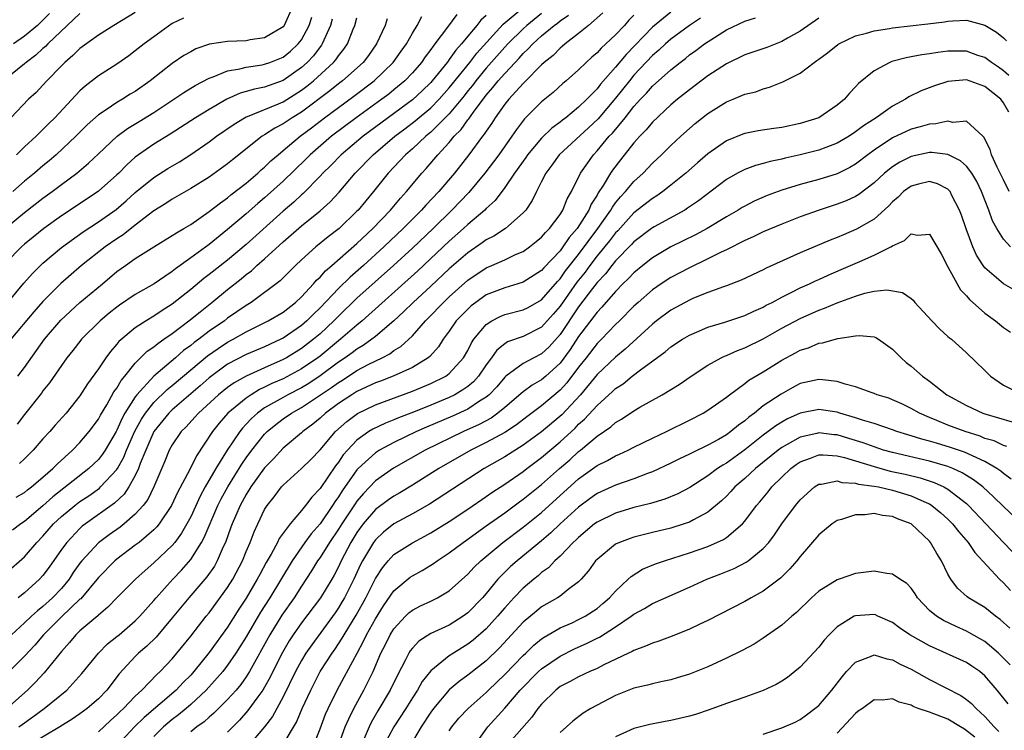
# Model space of a CAD drawing. Units: inches. Extents: x 2640000 to 2643000, y 1503000 to 1506000.
# Drawn here: x 2640464 to 2640571, y 1505465 to 1505542 of the extents above; entities that cross this region are included whole.
import ezdxf

# ---------------------------------------------------------------- set-up
doc = ezdxf.new("R2010")
doc.units = ezdxf.units.IN
doc.header["$MEASUREMENT"] = 0
doc.layers.add('LD26401503_2ft', color=254, linetype='Continuous')

msp = doc.modelspace()

# ---------------------------------------------------------------- linework, layer by layer
at = {"layer": 'LD26401503_2ft'}
for points, elevation in [([(2640535, 1505542.44), (2640533, 1505540.81), (2640530.14, 1505537.86), (2640529, 1505536.48), (2640527.37, 1505534.64), (2640527, 1505534.15), (2640525.89, 1505533), (2640525, 1505532.14), (2640523.63, 1505531), (2640523.27, 1505530.74), (2640523, 1505530.51), (2640522.12, 1505529.88), (2640521, 1505528.8), (2640519.48, 1505527), (2640519.29, 1505526.71), (2640518.05, 1505525), (2640517, 1505523.46), (2640515.96, 1505522.04), (2640515, 1505521.16), (2640514.84, 1505521), (2640513, 1505519.43), (2640512.54, 1505519), (2640511, 1505517.63), (2640507.58, 1505514.42), (2640501.56, 1505509), (2640501, 1505508.54), (2640499.23, 1505507), (2640499, 1505506.83), (2640497, 1505505.19), (2640496.75, 1505505), (2640495, 1505503.8), (2640493, 1505502.73), (2640491.8, 1505502.2), (2640491, 1505501.8), (2640490.45, 1505501.55), (2640489.53, 1505501), (2640489, 1505500.64), (2640487.03, 1505499), (2640486.08, 1505497.92), (2640485.34, 1505497), (2640483.63, 1505494.37), (2640482.9, 1505492.9), (2640481.58, 1505490.42), (2640480.93, 1505489), (2640479.59, 1505487), (2640479.33, 1505486.67), (2640479, 1505486.35), (2640477.4, 1505485), (2640477, 1505484.68), (2640475, 1505483.19), (2640474.78, 1505483), (2640473, 1505481.21), (2640471.1, 1505478.9), (2640471, 1505478.83), (2640469, 1505476.94), (2640467.06, 1505475), (2640466.13, 1505473.87), (2640465, 1505472.67), (2640463.16, 1505470.84)], 9292), ([(2640477, 1505542.39), (2640474.66, 1505541), (2640473, 1505539.95), (2640471, 1505538.51), (2640470.25, 1505537.75), (2640469.36, 1505537), (2640469, 1505536.64), (2640467.43, 1505535), (2640467, 1505534.53), (2640466.25, 1505533.75), (2640465.45, 1505533), (2640463.53, 1505531)], 9322), ([(2640494.01, 1505543), (2640493.13, 1505541), (2640493, 1505540.84), (2640491, 1505539.65), (2640489.43, 1505539.43), (2640489, 1505539.35), (2640487, 1505539.26), (2640485.04, 1505538.96), (2640483.55, 1505538.45), (2640483, 1505538.16), (2640482.26, 1505537.74), (2640481, 1505536.89), (2640478.6, 1505535), (2640477, 1505533.86), (2640476.46, 1505533.54), (2640475.61, 1505533), (2640475, 1505532.65), (2640473.86, 1505531.86), (2640473, 1505531.3), (2640471.78, 1505530.22), (2640470.55, 1505529), (2640468.42, 1505527), (2640467.66, 1505526.34), (2640467, 1505525.79), (2640466.08, 1505525), (2640465, 1505524.12), (2640463.73, 1505523)], 9318), ([(2640464.1, 1505489.9), (2640465, 1505490.42), (2640465.32, 1505490.68), (2640465.75, 1505491), (2640467, 1505492.06), (2640468.07, 1505493), (2640468.52, 1505493.48), (2640470.19, 1505495), (2640471, 1505495.82), (2640472, 1505497), (2640473, 1505498.35), (2640473.22, 1505498.78), (2640473.9, 1505499.9), (2640474.69, 1505501.31), (2640475, 1505501.72), (2640475.46, 1505502.54), (2640475.87, 1505503), (2640477, 1505504.41), (2640478.3, 1505505.7), (2640479, 1505506.17), (2640479.44, 1505506.56), (2640480.09, 1505507), (2640481, 1505507.64), (2640482.8, 1505509), (2640484.01, 1505509.99), (2640485.29, 1505511), (2640487, 1505512.39), (2640488.46, 1505513.54), (2640489, 1505514.01), (2640489.57, 1505514.43), (2640490.16, 1505515), (2640491, 1505515.73), (2640493, 1505517.55), (2640495, 1505519.29), (2640497, 1505520.91), (2640498.11, 1505521.89), (2640499.06, 1505522.94), (2640500.82, 1505525), (2640502.75, 1505527), (2640505.1, 1505529), (2640506.19, 1505529.81), (2640507.32, 1505530.68), (2640509, 1505532.09), (2640509.89, 1505533), (2640511, 1505534.24), (2640513.22, 1505537), (2640513.99, 1505538.01), (2640516.85, 1505541.15), (2640519, 1505542.95)], 9302), ([(2640471, 1505542.28), (2640467.52, 1505539), (2640467.27, 1505538.73), (2640467, 1505538.51), (2640466.23, 1505537.77), (2640465.17, 1505537), (2640465, 1505536.84), (2640462.71, 1505535)], 9324), ([(2640462.92, 1505519), (2640465, 1505520.74), (2640467, 1505522.29), (2640467.99, 1505523), (2640469, 1505523.77), (2640470.65, 1505525), (2640471.93, 1505526.07), (2640473, 1505527.11), (2640475.03, 1505529), (2640476.17, 1505529.83), (2640477.42, 1505530.58), (2640479, 1505531.58), (2640482.25, 1505533.75), (2640483.49, 1505534.51), (2640485, 1505535.3), (2640485.44, 1505535.44), (2640487, 1505536.1), (2640488.31, 1505536.31), (2640489, 1505536.49), (2640490.73, 1505536.73), (2640491, 1505536.79), (2640491.58, 1505537), (2640493, 1505537.58), (2640493.79, 1505538.21), (2640494.64, 1505539), (2640495, 1505539.46), (2640495.83, 1505541), (2640496.1, 1505541.89)], 9316), ([(2640463, 1505481.71), (2640465, 1505483.44), (2640466.33, 1505485), (2640467, 1505485.68), (2640468.14, 1505487), (2640469, 1505487.8), (2640470.44, 1505489), (2640471, 1505489.43), (2640471.95, 1505490.05), (2640473.11, 1505490.89), (2640473.22, 1505491), (2640475, 1505492.89), (2640475.07, 1505493), (2640475.77, 1505494.23), (2640476.06, 1505495), (2640476.96, 1505497.04), (2640477.66, 1505498.34), (2640478.09, 1505499), (2640479, 1505500.15), (2640480.45, 1505501.55), (2640481, 1505501.99), (2640483, 1505503.7), (2640484.8, 1505505.2), (2640485.98, 1505506.02), (2640487, 1505506.69), (2640487.59, 1505507), (2640489, 1505507.82), (2640491.4, 1505509), (2640493, 1505509.95), (2640494.34, 1505511), (2640495, 1505511.6), (2640496.29, 1505513), (2640496.61, 1505513.39), (2640497, 1505513.74), (2640497.59, 1505514.41), (2640498.28, 1505515), (2640501, 1505517.37), (2640502.73, 1505519), (2640504.64, 1505521), (2640505.71, 1505522.29), (2640506.37, 1505523), (2640508.03, 1505525), (2640508.5, 1505525.5), (2640509.77, 1505527), (2640511, 1505528.33), (2640511.54, 1505529), (2640512.27, 1505529.73), (2640513, 1505530.76), (2640513.11, 1505530.89), (2640513.62, 1505531.62), (2640515, 1505533.45), (2640515.73, 1505534.27), (2640516.29, 1505535), (2640517, 1505535.8), (2640518.12, 1505537), (2640518.56, 1505537.44), (2640519, 1505537.96), (2640519.55, 1505538.45), (2640520.04, 1505539), (2640521, 1505539.86), (2640522.36, 1505541), (2640522.73, 1505541.26), (2640523, 1505541.5), (2640523.9, 1505542.1)], 9298), ([(2640498.32, 1505541.68), (2640498.13, 1505541), (2640497.41, 1505539.41), (2640497.25, 1505539), (2640497.15, 1505538.85), (2640497, 1505538.68), (2640496.28, 1505537.72), (2640495.61, 1505537), (2640495, 1505536.44), (2640493, 1505535.04), (2640491.49, 1505534.51), (2640491, 1505534.32), (2640489.89, 1505534.11), (2640489, 1505533.83), (2640488.34, 1505533.66), (2640486.9, 1505533), (2640485, 1505531.9), (2640483.53, 1505531), (2640480.77, 1505529.23), (2640479, 1505528.13), (2640477.36, 1505527), (2640477, 1505526.72), (2640476.09, 1505525.91), (2640475.21, 1505525), (2640475, 1505524.81), (2640473, 1505523.04), (2640471.79, 1505522.21), (2640469, 1505520.37), (2640467.09, 1505519), (2640465.93, 1505518.07), (2640465, 1505517.3), (2640464.66, 1505517), (2640463, 1505515.32)], 9314), ([(2640538.2, 1505541.8), (2640537, 1505541), (2640535, 1505539.51), (2640534.4, 1505539), (2640533.69, 1505538.31), (2640533, 1505537.73), (2640531, 1505535.6), (2640530.5, 1505535), (2640529, 1505533.11), (2640527.11, 1505530.89), (2640526.08, 1505529.92), (2640522.9, 1505527), (2640522.12, 1505525.88), (2640521.45, 1505525), (2640521, 1505524.08), (2640520.45, 1505523), (2640519.98, 1505522.02), (2640519.27, 1505521), (2640519, 1505520.7), (2640517.07, 1505519), (2640515.81, 1505518.19), (2640515, 1505517.79), (2640514.55, 1505517.45), (2640513, 1505516.38), (2640511, 1505514.62), (2640509, 1505512.75), (2640507.08, 1505511), (2640506.04, 1505509.96), (2640504.99, 1505509.01), (2640503, 1505507.31), (2640502.62, 1505507), (2640501.68, 1505506.32), (2640501, 1505505.94), (2640500.47, 1505505.53), (2640499.73, 1505505), (2640499, 1505504.51), (2640497, 1505503.04), (2640495.78, 1505502.22), (2640495, 1505501.75), (2640493.52, 1505501), (2640493, 1505500.71), (2640491, 1505499.56), (2640490.22, 1505499), (2640489.58, 1505498.42), (2640489, 1505497.79), (2640488.61, 1505497.39), (2640488.3, 1505497), (2640486.94, 1505495), (2640485.73, 1505493), (2640484.57, 1505491), (2640484.01, 1505489.99), (2640483, 1505487.78), (2640482.59, 1505487), (2640482.01, 1505485.99), (2640481.27, 1505485), (2640481, 1505484.67), (2640479, 1505482.77), (2640478.05, 1505481.95), (2640477.01, 1505481), (2640475, 1505479.01), (2640474.02, 1505477.98), (2640473, 1505477.13), (2640472.94, 1505477.06), (2640471, 1505475.4), (2640470.57, 1505475), (2640469.86, 1505474.14), (2640469, 1505473.18), (2640467.14, 1505470.86), (2640466.17, 1505469.83), (2640465.33, 1505469), (2640463.1, 1505467)], 9290), ([(2640463.2, 1505511), (2640464.92, 1505513.08), (2640465.86, 1505514.14), (2640466.74, 1505515), (2640467, 1505515.24), (2640469, 1505516.96), (2640471.35, 1505518.65), (2640473, 1505519.72), (2640474.92, 1505521.08), (2640476, 1505522), (2640477, 1505522.89), (2640479, 1505524.52), (2640480.51, 1505525.49), (2640481.77, 1505526.23), (2640483, 1505527.02), (2640485, 1505528.4), (2640485.8, 1505529), (2640487.69, 1505530.31), (2640488.81, 1505531), (2640489, 1505531.1), (2640489.15, 1505531.15), (2640492.51, 1505532.51), (2640493, 1505532.72), (2640495, 1505533.98), (2640495.58, 1505534.42), (2640496.29, 1505535), (2640498.47, 1505537), (2640498.72, 1505537.28), (2640499, 1505537.72), (2640499.58, 1505538.42), (2640499.97, 1505539), (2640500.59, 1505540.59), (2640500.77, 1505541), (2640501, 1505541.83)], 9312), ([(2640504.29, 1505541.71), (2640504.04, 1505541), (2640503.13, 1505539), (2640502.24, 1505537.76), (2640501.66, 1505537), (2640499.45, 1505535), (2640499, 1505534.66), (2640498.08, 1505533.92), (2640495, 1505531.62), (2640493.99, 1505531), (2640493, 1505530.33), (2640492.11, 1505529.89), (2640491, 1505529.16), (2640490.73, 1505529), (2640487.54, 1505526.46), (2640487, 1505526.01), (2640485, 1505524.58), (2640483, 1505523.33), (2640481, 1505522.18), (2640480.3, 1505521.7), (2640479, 1505520.9), (2640477, 1505519.38), (2640475.67, 1505518.33), (2640475, 1505517.9), (2640473.72, 1505517), (2640471.19, 1505515), (2640468.94, 1505513.06), (2640467, 1505511.09), (2640466.01, 1505509.99), (2640463.52, 1505507)], 9310), ([(2640531, 1505542.13), (2640530.44, 1505541.56), (2640529.96, 1505541), (2640529, 1505539.97), (2640527.95, 1505539), (2640527.45, 1505538.55), (2640527, 1505538.04), (2640526.43, 1505537.57), (2640525.81, 1505537), (2640525, 1505536.2), (2640523.66, 1505535), (2640523.3, 1505534.7), (2640522.26, 1505533.74), (2640521, 1505532.72), (2640519.13, 1505530.87), (2640518.27, 1505529.74), (2640517.79, 1505529), (2640516.36, 1505527), (2640515.78, 1505526.22), (2640514.84, 1505525), (2640513.11, 1505522.89), (2640511.28, 1505521), (2640509.24, 1505519), (2640507, 1505516.87), (2640504.97, 1505515), (2640501, 1505511.44), (2640499, 1505509.52), (2640498.5, 1505509), (2640497, 1505507.61), (2640496.3, 1505507), (2640495, 1505506), (2640493.37, 1505505), (2640493, 1505504.8), (2640491, 1505503.92), (2640489, 1505503.01), (2640487.71, 1505502.29), (2640487, 1505501.79), (2640486, 1505501), (2640483.83, 1505499), (2640483.45, 1505498.55), (2640482.49, 1505497.51), (2640481.96, 1505497), (2640481, 1505495.58), (2640480.68, 1505495), (2640480.2, 1505493.8), (2640479.01, 1505491), (2640478.35, 1505489.65), (2640477.85, 1505489), (2640477, 1505488.05), (2640475.79, 1505487), (2640475.35, 1505486.65), (2640474.17, 1505485.83), (2640473, 1505484.94), (2640471.2, 1505483), (2640471, 1505482.75), (2640470.28, 1505481.72), (2640469.82, 1505481), (2640469, 1505480.01), (2640468.05, 1505479), (2640467, 1505478.06), (2640466.4, 1505477.6), (2640465.74, 1505477), (2640465, 1505476.27), (2640463.61, 1505475)], 9294), ([(2640521, 1505542.29), (2640519.39, 1505541), (2640519, 1505540.64), (2640517.34, 1505539), (2640517, 1505538.64), (2640515, 1505536.36), (2640513.86, 1505535), (2640513.5, 1505534.5), (2640513, 1505533.9), (2640512.61, 1505533.39), (2640511, 1505531.44), (2640509, 1505529.45), (2640508.45, 1505529), (2640507, 1505527.64), (2640506.26, 1505527), (2640505.66, 1505526.34), (2640504.39, 1505525), (2640502.78, 1505523), (2640501.12, 1505521), (2640501, 1505520.87), (2640499.07, 1505519), (2640497.9, 1505518.1), (2640496.56, 1505517), (2640495, 1505515.6), (2640494.35, 1505515), (2640492.67, 1505513.33), (2640489.54, 1505511), (2640489, 1505510.67), (2640487, 1505509.28), (2640486.65, 1505509), (2640485, 1505507.87), (2640483.87, 1505507), (2640483.36, 1505506.64), (2640483, 1505506.33), (2640482.22, 1505505.78), (2640481.35, 1505505), (2640479, 1505503), (2640477.18, 1505501), (2640477, 1505500.77), (2640475.88, 1505499), (2640475.56, 1505498.44), (2640475, 1505497.14), (2640474.92, 1505497), (2640473.74, 1505495), (2640473.45, 1505494.55), (2640473, 1505493.99), (2640471.97, 1505493), (2640468.07, 1505489.93), (2640467, 1505488.96), (2640465, 1505487.26), (2640464.6, 1505487), (2640463.69, 1505486.31)], 9300), ([(2640467.72, 1505542.28), (2640467, 1505541.56), (2640466.39, 1505541), (2640465, 1505539.83), (2640463.82, 1505539)], 9326), ([(2640482.2, 1505541.8), (2640481, 1505541.2), (2640479, 1505539.78), (2640477.95, 1505539), (2640477, 1505538.24), (2640476.29, 1505537.71), (2640475, 1505536.81), (2640473, 1505535.55), (2640471.56, 1505534.44), (2640471, 1505533.91), (2640468.28, 1505531), (2640467.63, 1505530.37), (2640467, 1505529.73), (2640466.62, 1505529.38), (2640466.25, 1505529), (2640465, 1505527.85), (2640464.12, 1505527)], 9320), ([(2640511.82, 1505542.18), (2640510.82, 1505540.82), (2640509.45, 1505539), (2640509.25, 1505538.75), (2640509, 1505538.38), (2640508.4, 1505537.6), (2640508, 1505537), (2640507, 1505535.86), (2640506.18, 1505535), (2640505, 1505534.02), (2640504.44, 1505533.56), (2640503.7, 1505533), (2640500.92, 1505531), (2640498.25, 1505529), (2640495.93, 1505527), (2640495.47, 1505526.53), (2640493, 1505524.13), (2640491, 1505522.33), (2640490.28, 1505521.72), (2640489, 1505520.58), (2640487, 1505518.88), (2640485, 1505517.26), (2640483, 1505515.81), (2640481.35, 1505514.64), (2640481, 1505514.34), (2640480.18, 1505513.82), (2640479.03, 1505513), (2640477, 1505511.86), (2640475.3, 1505510.7), (2640475, 1505510.48), (2640474.18, 1505509.82), (2640473.19, 1505509), (2640471.17, 1505507), (2640471.09, 1505506.91), (2640470.22, 1505505.78), (2640469.6, 1505505), (2640469, 1505504.17), (2640467.72, 1505502.28), (2640467, 1505501.4), (2640466.84, 1505501.16), (2640465, 1505498.86), (2640464.19, 1505497.81)], 9306), ([(2640464.29, 1505503), (2640465, 1505503.95), (2640467.18, 1505507), (2640468.92, 1505509.08), (2640471, 1505511), (2640473.45, 1505513), (2640475, 1505514.33), (2640475.94, 1505515), (2640477, 1505515.74), (2640479, 1505517.02), (2640481, 1505518.24), (2640481.45, 1505518.55), (2640482.25, 1505519), (2640483, 1505519.45), (2640485, 1505520.84), (2640486.21, 1505521.79), (2640487, 1505522.34), (2640487.36, 1505522.64), (2640489, 1505523.93), (2640490.26, 1505525), (2640490.64, 1505525.36), (2640491, 1505525.65), (2640491.68, 1505526.32), (2640492.46, 1505527), (2640493, 1505527.44), (2640494.84, 1505529), (2640496.08, 1505529.92), (2640497.48, 1505531), (2640500.67, 1505533.33), (2640502.87, 1505535), (2640504.93, 1505537), (2640505.78, 1505538.22), (2640506.35, 1505539), (2640507, 1505540.15), (2640507.53, 1505541), (2640508.04, 1505541.96)], 9308), ([(2640527.63, 1505542.37), (2640526.08, 1505541), (2640525, 1505540.12), (2640523.54, 1505539), (2640523.26, 1505538.74), (2640523, 1505538.54), (2640522.25, 1505537.75), (2640521.29, 1505537), (2640521, 1505536.73), (2640519.14, 1505534.86), (2640519, 1505534.73), (2640517.43, 1505533), (2640517, 1505532.46), (2640515.97, 1505531), (2640515.6, 1505530.4), (2640515, 1505529.55), (2640514.79, 1505529.21), (2640514.61, 1505529), (2640513.13, 1505527), (2640511.56, 1505525), (2640509.85, 1505523), (2640508.46, 1505521.54), (2640508, 1505521), (2640506.02, 1505519), (2640503.92, 1505517), (2640501.71, 1505515), (2640500.26, 1505513.74), (2640499, 1505512.52), (2640497, 1505510.41), (2640496.28, 1505509.72), (2640495.56, 1505509), (2640495, 1505508.51), (2640493, 1505507.13), (2640492.74, 1505507), (2640491, 1505506.2), (2640489, 1505505.34), (2640487, 1505504.29), (2640485, 1505502.84), (2640484.03, 1505501.97), (2640481, 1505499.35), (2640480.64, 1505499), (2640478.99, 1505497.01), (2640478.13, 1505495), (2640477.54, 1505493.54), (2640477.36, 1505493), (2640477, 1505492.25), (2640476.29, 1505491), (2640475.78, 1505490.22), (2640474.74, 1505489.26), (2640471.6, 1505487), (2640471.26, 1505486.74), (2640471, 1505486.5), (2640469.57, 1505485), (2640469, 1505484.22), (2640467.67, 1505482.33), (2640467, 1505481.4), (2640466.64, 1505481), (2640465, 1505479.55), (2640464.31, 1505479)], 9296), ([(2640464.39, 1505465), (2640464.73, 1505465.27), (2640465.91, 1505466.09), (2640467.12, 1505467), (2640469.57, 1505469), (2640471.22, 1505470.78), (2640473, 1505473), (2640474, 1505474), (2640475, 1505474.79), (2640475.25, 1505475), (2640477, 1505476.51), (2640477.48, 1505477), (2640479, 1505478.69), (2640479.26, 1505479), (2640481.05, 1505481), (2640482, 1505482), (2640483, 1505483.14), (2640484.18, 1505485), (2640484.47, 1505485.53), (2640485.94, 1505489), (2640486.3, 1505489.7), (2640487.01, 1505491), (2640488.52, 1505493.48), (2640489, 1505494.16), (2640489.63, 1505495), (2640491, 1505496.71), (2640491.28, 1505497), (2640492.22, 1505497.78), (2640493, 1505498.37), (2640493.91, 1505499), (2640495, 1505499.6), (2640498.23, 1505501.77), (2640499, 1505502.33), (2640499.42, 1505502.58), (2640501, 1505503.61), (2640502.3, 1505504.3), (2640503.74, 1505505), (2640504.57, 1505505.43), (2640505, 1505505.77), (2640505.77, 1505506.23), (2640507, 1505507.39), (2640508.41, 1505509), (2640508.71, 1505509.29), (2640510.36, 1505511), (2640511, 1505511.6), (2640513, 1505513.39), (2640515, 1505514.75), (2640515.59, 1505515), (2640517, 1505515.62), (2640518.18, 1505516.18), (2640519, 1505516.52), (2640519.68, 1505517), (2640520.42, 1505517.58), (2640521, 1505518.06), (2640521.43, 1505518.57), (2640521.86, 1505519), (2640523, 1505520.51), (2640523.31, 1505521), (2640523.78, 1505522.22), (2640524.23, 1505523), (2640525.19, 1505525), (2640526.6, 1505527), (2640527, 1505527.41), (2640528.33, 1505529), (2640528.66, 1505529.34), (2640530.04, 1505531), (2640531, 1505532.21), (2640531.71, 1505533), (2640532.35, 1505533.65), (2640533, 1505534.43), (2640535, 1505536.21), (2640535.99, 1505537), (2640536.57, 1505537.43), (2640537, 1505537.8), (2640537.71, 1505538.29), (2640538.63, 1505539), (2640539.71, 1505539.71), (2640541, 1505540.51), (2640543, 1505541.46), (2640544.16, 1505541.84)], 9288), ([(2640515, 1505542.09), (2640514.42, 1505541.58), (2640513.97, 1505541), (2640513, 1505539.85), (2640512.31, 1505539), (2640511.69, 1505538.31), (2640511, 1505537.3), (2640510.87, 1505537.13), (2640510.78, 1505537), (2640509.16, 1505535), (2640509, 1505534.82), (2640508.07, 1505533.93), (2640507, 1505532.94), (2640501.67, 1505529), (2640499.3, 1505527), (2640498.17, 1505525.83), (2640497.31, 1505525), (2640497, 1505524.66), (2640495.19, 1505522.81), (2640495, 1505522.66), (2640494.15, 1505521.85), (2640493, 1505520.87), (2640489, 1505517.28), (2640487, 1505515.59), (2640485, 1505514.02), (2640484.41, 1505513.59), (2640483, 1505512.39), (2640481, 1505510.8), (2640479.89, 1505510.11), (2640479, 1505509.49), (2640478.18, 1505509), (2640477, 1505508.23), (2640475.23, 1505506.77), (2640475, 1505506.47), (2640474.31, 1505505.69), (2640473.8, 1505505), (2640473, 1505503.8), (2640471.82, 1505502.18), (2640471, 1505500.88), (2640469.51, 1505499), (2640468.32, 1505497.68), (2640467.73, 1505497), (2640467, 1505496.21), (2640465.95, 1505495), (2640465, 1505494.05), (2640464.45, 1505493.55)], 9304), ([(2640551, 1505541.78), (2640549, 1505540.39), (2640547.63, 1505539.63), (2640547, 1505539.26), (2640545.37, 1505538.63), (2640543, 1505537.82), (2640541, 1505536.83), (2640539, 1505535.53), (2640537, 1505534.04), (2640535.7, 1505533), (2640535, 1505532.4), (2640533, 1505530.52), (2640532.31, 1505529.69), (2640531.64, 1505529), (2640531, 1505528.28), (2640529.55, 1505526.45), (2640528.68, 1505525.32), (2640528.47, 1505525), (2640527.68, 1505523.68), (2640527.13, 1505522.87), (2640527, 1505522.61), (2640526.36, 1505521.64), (2640526.1, 1505521), (2640524.85, 1505519), (2640523.98, 1505518.02), (2640523.31, 1505517), (2640523, 1505516.6), (2640521.25, 1505514.75), (2640521, 1505514.46), (2640519, 1505513.19), (2640518.42, 1505513), (2640517, 1505512.59), (2640515, 1505511.8), (2640513.87, 1505511), (2640513.38, 1505510.62), (2640513, 1505510.28), (2640511.76, 1505509), (2640511, 1505507.89), (2640510.34, 1505507), (2640509.82, 1505506.18), (2640508.88, 1505505.12), (2640508.73, 1505505), (2640507, 1505503.95), (2640504.92, 1505503), (2640503.54, 1505502.46), (2640503, 1505502.27), (2640501, 1505501.34), (2640500.45, 1505501), (2640499, 1505500.05), (2640497.6, 1505499), (2640497, 1505498.45), (2640496.21, 1505497.79), (2640495.14, 1505497), (2640495, 1505496.86), (2640493, 1505495.19), (2640491.95, 1505494.05), (2640491, 1505493.08), (2640489.5, 1505491), (2640489, 1505490.19), (2640488.35, 1505489), (2640487.49, 1505487), (2640487.36, 1505486.64), (2640486.75, 1505485), (2640486.52, 1505484.52), (2640485.86, 1505483), (2640485.56, 1505482.44), (2640484.74, 1505481.26), (2640482.8, 1505479), (2640481, 1505476.81), (2640479.26, 1505474.74), (2640478.25, 1505473.75), (2640477.36, 1505473), (2640477, 1505472.65), (2640475.24, 1505470.76), (2640473.9, 1505469), (2640473, 1505468.06), (2640471.79, 1505467), (2640471, 1505466.41), (2640470.17, 1505465.83), (2640468.81, 1505465), (2640465.45, 1505463)], 9286), ([(2640473, 1505464.47), (2640474.3, 1505465.7), (2640475, 1505466.3), (2640475.34, 1505466.66), (2640475.73, 1505467), (2640477, 1505468.35), (2640477.7, 1505469), (2640479.32, 1505470.68), (2640479.69, 1505471), (2640481, 1505472.37), (2640483, 1505474.84), (2640484.69, 1505477), (2640485, 1505477.37), (2640487, 1505480.12), (2640487.55, 1505481), (2640488.6, 1505483), (2640489, 1505484.02), (2640489.42, 1505485), (2640489.86, 1505486.14), (2640490.25, 1505487), (2640491, 1505488.56), (2640491.28, 1505489), (2640492.05, 1505489.95), (2640492.83, 1505491), (2640493, 1505491.18), (2640495, 1505492.99), (2640496.01, 1505493.99), (2640497, 1505495.01), (2640498.67, 1505497), (2640499.9, 1505498.1), (2640501.05, 1505498.95), (2640503, 1505499.89), (2640507, 1505501.37), (2640509, 1505502.2), (2640510.62, 1505503), (2640511, 1505503.29), (2640512.55, 1505505), (2640513, 1505505.79), (2640513.4, 1505506.6), (2640513.67, 1505507), (2640515, 1505508.6), (2640515.61, 1505509), (2640516.52, 1505509.48), (2640517, 1505509.68), (2640519, 1505510.19), (2640519.54, 1505510.46), (2640521, 1505511.29), (2640522.73, 1505513.27), (2640523, 1505513.54), (2640523.6, 1505514.4), (2640525, 1505516.19), (2640527.1, 1505519), (2640528.49, 1505521), (2640528.67, 1505521.33), (2640529, 1505521.77), (2640529.55, 1505522.45), (2640530.07, 1505523), (2640531, 1505524.1), (2640531.99, 1505525), (2640533, 1505526.07), (2640533.98, 1505527), (2640535, 1505528), (2640536.07, 1505529), (2640537, 1505529.84), (2640537.63, 1505530.37), (2640539, 1505531.48), (2640541, 1505532.72), (2640541.74, 1505533), (2640543, 1505533.54), (2640544.19, 1505533.81), (2640545, 1505534.14), (2640545.68, 1505534.32), (2640547.12, 1505534.88), (2640547.33, 1505535), (2640549, 1505535.82), (2640550.51, 1505537), (2640550.81, 1505537.19), (2640551, 1505537.34), (2640551.97, 1505538.03), (2640553.07, 1505538.93), (2640553.18, 1505539), (2640555, 1505539.88), (2640556.17, 1505540.17), (2640557, 1505540.43), (2640558.67, 1505540.67), (2640559, 1505540.74), (2640562.83, 1505541.17), (2640564.62, 1505541.38), (2640565, 1505541.45), (2640565.51, 1505541.51), (2640567, 1505541.56), (2640569, 1505541.04), (2640570.27, 1505540.27), (2640571, 1505539.66), (2640571.34, 1505539.34)], 9284), ([(2640571.59, 1505535.59), (2640571, 1505536.08), (2640570.47, 1505536.47), (2640569.71, 1505537), (2640569, 1505537.52), (2640568.24, 1505537.76), (2640567, 1505538.2), (2640565, 1505538.2), (2640563.92, 1505538.08), (2640563, 1505537.92), (2640562.17, 1505537.83), (2640561, 1505537.59), (2640560.49, 1505537.51), (2640558.91, 1505537.09), (2640558.7, 1505537), (2640557, 1505536.09), (2640555.3, 1505534.7), (2640555, 1505534.34), (2640554.33, 1505533.67), (2640553.78, 1505533), (2640553, 1505532.36), (2640551, 1505531.01), (2640549, 1505530.39), (2640547, 1505529.96), (2640546.16, 1505529.84), (2640544.43, 1505529.57), (2640543, 1505529.28), (2640542.79, 1505529.21), (2640541, 1505528.5), (2640539, 1505527.11), (2640537.87, 1505526.13), (2640536.6, 1505525), (2640535, 1505523.69), (2640534.13, 1505523), (2640533.46, 1505522.54), (2640533, 1505522.27), (2640531, 1505520.71), (2640529.24, 1505518.76), (2640529, 1505518.53), (2640528.34, 1505517.66), (2640527, 1505516.03), (2640526.22, 1505515), (2640525.71, 1505514.29), (2640524.82, 1505513.18), (2640523, 1505510.6), (2640522.26, 1505509.74), (2640521, 1505508.32), (2640519, 1505507.32), (2640517.29, 1505506.71), (2640517, 1505506.52), (2640516.16, 1505505.84), (2640515.57, 1505505), (2640515, 1505504.25), (2640514.15, 1505503), (2640513.61, 1505502.39), (2640513, 1505501.9), (2640512.48, 1505501.52), (2640511.59, 1505501), (2640511, 1505500.71), (2640509, 1505499.87), (2640507.11, 1505499.11), (2640505.5, 1505498.5), (2640505, 1505498.27), (2640504.08, 1505497.92), (2640502.73, 1505497.27), (2640502.3, 1505497), (2640501, 1505496.08), (2640499.98, 1505495), (2640499.52, 1505494.48), (2640499, 1505493.7), (2640498.69, 1505493.31), (2640497, 1505490.83), (2640496.1, 1505489.9), (2640495.44, 1505489), (2640495, 1505488.46), (2640493.77, 1505487), (2640492.59, 1505485.41), (2640492.4, 1505485), (2640491.71, 1505483.71), (2640491.18, 1505482.82), (2640490.47, 1505481.53), (2640490.21, 1505481), (2640489, 1505478.96), (2640488.22, 1505477.78), (2640487, 1505475.83), (2640485, 1505473.07), (2640483.33, 1505471), (2640483, 1505470.63), (2640482.19, 1505469.81), (2640481.43, 1505469), (2640477.96, 1505466.04), (2640476.9, 1505465), (2640475.02, 1505463)], 9282), ([(2640571.59, 1505531.59), (2640571, 1505532.63), (2640570.72, 1505533), (2640569, 1505534.37), (2640567, 1505535.1), (2640565, 1505534.94), (2640563.54, 1505534.46), (2640562.09, 1505533.91), (2640560.75, 1505533.25), (2640560.4, 1505533), (2640559, 1505532.25), (2640557.24, 1505531), (2640555.87, 1505530.13), (2640555, 1505529.46), (2640554.29, 1505529), (2640553, 1505528.24), (2640551.79, 1505527.79), (2640551, 1505527.48), (2640549, 1505526.97), (2640547.38, 1505526.62), (2640547, 1505526.52), (2640545.73, 1505526.27), (2640545, 1505526.06), (2640544.16, 1505525.84), (2640543, 1505525.41), (2640542.21, 1505525), (2640541, 1505524.32), (2640538, 1505522), (2640536.81, 1505521.19), (2640536.49, 1505521), (2640533.19, 1505519.19), (2640533, 1505519.08), (2640532.89, 1505519), (2640531, 1505517.56), (2640530.74, 1505517.26), (2640529, 1505515.5), (2640528.59, 1505515), (2640527.9, 1505514.1), (2640527, 1505513.16), (2640526.49, 1505512.49), (2640525, 1505510.5), (2640523, 1505507.53), (2640521.81, 1505506.19), (2640521, 1505505.44), (2640520.14, 1505505), (2640519, 1505504.39), (2640517.13, 1505503), (2640517, 1505502.89), (2640516.14, 1505501.86), (2640515.33, 1505501), (2640515, 1505500.72), (2640514.28, 1505500.28), (2640513, 1505499.43), (2640511.34, 1505498.66), (2640508.53, 1505497.47), (2640507.46, 1505497), (2640505, 1505495.83), (2640503.46, 1505495), (2640503, 1505494.71), (2640501.14, 1505493), (2640501, 1505492.85), (2640499.41, 1505490.59), (2640499, 1505489.92), (2640498.61, 1505489.39), (2640498.37, 1505489), (2640497, 1505487), (2640496.06, 1505485.94), (2640495.37, 1505485), (2640493.98, 1505483), (2640491.56, 1505479), (2640490.56, 1505477.44), (2640489, 1505474.77), (2640488.33, 1505473.67), (2640487.9, 1505473), (2640487, 1505471.68), (2640486.47, 1505471), (2640484.69, 1505469), (2640483, 1505467.44), (2640482.49, 1505467), (2640481.69, 1505466.31), (2640481, 1505465.8), (2640480.05, 1505465), (2640479, 1505463.98)], 9280), ([(2640571.64, 1505523), (2640571, 1505524.28), (2640570.67, 1505525), (2640570.34, 1505525.66), (2640569.73, 1505527), (2640569.57, 1505527.57), (2640568.9, 1505528.9), (2640568.77, 1505529), (2640567, 1505530.62), (2640565.51, 1505530.49), (2640565, 1505530.62), (2640563.67, 1505530.33), (2640563, 1505530.32), (2640561.99, 1505530.01), (2640561, 1505529.77), (2640560.47, 1505529.53), (2640559, 1505528.82), (2640557, 1505527.49), (2640556.32, 1505527), (2640555, 1505525.99), (2640554.38, 1505525.62), (2640553, 1505524.94), (2640551, 1505524.31), (2640549, 1505523.76), (2640547, 1505523.14), (2640545.43, 1505522.57), (2640544.03, 1505521.97), (2640543, 1505521.44), (2640542.72, 1505521.28), (2640542.27, 1505521), (2640541, 1505520.28), (2640538.91, 1505519), (2640537.67, 1505518.33), (2640535, 1505517.01), (2640533, 1505515.81), (2640531.97, 1505515), (2640531, 1505514.2), (2640530.42, 1505513.58), (2640529.8, 1505513), (2640529, 1505512.19), (2640527.52, 1505510.48), (2640527, 1505509.95), (2640525, 1505507.29), (2640524.09, 1505505.91), (2640523, 1505504.43), (2640521.45, 1505503), (2640521, 1505502.61), (2640519.97, 1505502.03), (2640519, 1505501.31), (2640517, 1505499.6), (2640516.27, 1505499), (2640515.53, 1505498.47), (2640514.23, 1505497.77), (2640512.53, 1505497), (2640508.38, 1505495), (2640504.95, 1505493.05), (2640503, 1505491.67), (2640501.7, 1505490.3), (2640501, 1505489.47), (2640500.81, 1505489.19), (2640499.35, 1505487), (2640499, 1505486.44), (2640498.01, 1505485), (2640497, 1505483.36), (2640496.74, 1505483), (2640496.09, 1505481.91), (2640495, 1505480.26), (2640494.19, 1505479), (2640492.88, 1505477.12), (2640491.57, 1505475), (2640489.37, 1505471), (2640489, 1505470.42), (2640488.41, 1505469.59), (2640487.91, 1505469), (2640487, 1505467.99), (2640485.5, 1505466.5), (2640485, 1505466.08), (2640484.44, 1505465.56), (2640483.66, 1505465), (2640483, 1505464.47)], 9278), ([(2640571.77, 1505517), (2640571, 1505517.84), (2640570.28, 1505519), (2640569.83, 1505519.83), (2640569.41, 1505521), (2640568.64, 1505523), (2640568.11, 1505524.11), (2640567.57, 1505525), (2640567, 1505525.74), (2640566.34, 1505526.34), (2640565, 1505527.02), (2640563.25, 1505527.25), (2640563, 1505527.25), (2640561, 1505526.81), (2640559.8, 1505526.2), (2640559, 1505525.69), (2640558.14, 1505525), (2640557, 1505523.94), (2640555.33, 1505522.67), (2640555, 1505522.47), (2640553.99, 1505522.01), (2640553, 1505521.63), (2640551.06, 1505521), (2640549, 1505520.25), (2640547, 1505519.48), (2640545, 1505518.65), (2640543.9, 1505518.1), (2640543, 1505517.71), (2640541, 1505516.7), (2640540.45, 1505516.45), (2640539, 1505515.71), (2640537, 1505514.76), (2640535, 1505513.69), (2640533.95, 1505513), (2640533, 1505512.35), (2640531.45, 1505511), (2640531, 1505510.59), (2640529.42, 1505509), (2640529, 1505508.6), (2640527.47, 1505507), (2640527, 1505506.54), (2640525.82, 1505505), (2640525, 1505503.97), (2640523.72, 1505502.28), (2640523, 1505501.49), (2640521, 1505499.78), (2640519.41, 1505498.59), (2640518.28, 1505497.72), (2640517, 1505496.9), (2640515, 1505495.81), (2640513.35, 1505495), (2640509.85, 1505493), (2640507, 1505491.2), (2640505.63, 1505490.37), (2640505, 1505490.02), (2640504.4, 1505489.6), (2640503, 1505488.56), (2640501.67, 1505487), (2640501, 1505486.08), (2640500.33, 1505485), (2640499.29, 1505483), (2640499, 1505482.36), (2640498.54, 1505481.46), (2640498.27, 1505481), (2640497.05, 1505479), (2640495, 1505476.28), (2640494.11, 1505475), (2640493.67, 1505474.33), (2640492.93, 1505473.07), (2640491.89, 1505471), (2640491.6, 1505470.4), (2640491, 1505469.31), (2640490.81, 1505469), (2640490.26, 1505468.26), (2640489.2, 1505466.8), (2640488.27, 1505465.73), (2640487, 1505464.44)], 9276), ([(2640572.27, 1505512.27), (2640571, 1505513), (2640569, 1505514.76), (2640568.81, 1505515), (2640568.1, 1505516.1), (2640567.69, 1505517), (2640566.96, 1505518.96), (2640566.45, 1505520.45), (2640566.25, 1505521), (2640565.42, 1505522.58), (2640565.22, 1505523), (2640565.13, 1505523.13), (2640565, 1505523.25), (2640563.85, 1505523.85), (2640563, 1505524.08), (2640561.8, 1505523.8), (2640561, 1505523.59), (2640560.2, 1505523), (2640559.59, 1505522.41), (2640559, 1505521.9), (2640558.57, 1505521.43), (2640557, 1505520.02), (2640555.08, 1505518.92), (2640553.67, 1505518.33), (2640553, 1505518.03), (2640552.25, 1505517.75), (2640549, 1505516.36), (2640545.3, 1505514.7), (2640545, 1505514.54), (2640542.6, 1505513.4), (2640541, 1505512.8), (2640540.7, 1505512.7), (2640539, 1505512.08), (2640537.44, 1505511.44), (2640537, 1505511.25), (2640535, 1505510.16), (2640533.44, 1505509), (2640533, 1505508.65), (2640530.06, 1505505.94), (2640529, 1505505.08), (2640527, 1505503.17), (2640525.19, 1505501), (2640523.17, 1505498.83), (2640521, 1505496.97), (2640519, 1505495.52), (2640517, 1505494.28), (2640514.77, 1505493), (2640508.85, 1505489.15), (2640507, 1505488.1), (2640504.98, 1505487), (2640503.89, 1505486.11), (2640503, 1505485.29), (2640502.79, 1505485), (2640501.61, 1505483), (2640501.4, 1505482.6), (2640500.67, 1505481), (2640499.65, 1505479), (2640499.41, 1505478.59), (2640499, 1505477.92), (2640498.63, 1505477.37), (2640496.1, 1505473.9), (2640495.48, 1505473), (2640495, 1505472.21), (2640494.34, 1505471), (2640493, 1505468.25), (2640491.85, 1505466.15), (2640490.99, 1505465.01), (2640489.15, 1505462.85)], 9274), ([(2640493, 1505463.1), (2640494.46, 1505465.54), (2640495.07, 1505467), (2640495.99, 1505469), (2640497.03, 1505471), (2640498.31, 1505473), (2640498.6, 1505473.4), (2640499.39, 1505474.61), (2640499.61, 1505475), (2640500.9, 1505477.1), (2640501.96, 1505479), (2640503, 1505481.08), (2640503.75, 1505482.25), (2640504.38, 1505483), (2640505, 1505483.67), (2640507, 1505484.96), (2640508.34, 1505485.66), (2640509, 1505486.04), (2640511, 1505487.27), (2640513, 1505488.6), (2640515, 1505489.96), (2640515.6, 1505490.4), (2640517, 1505491.32), (2640519, 1505492.69), (2640519.39, 1505493), (2640521, 1505494.18), (2640523, 1505495.9), (2640524.62, 1505497.38), (2640525, 1505497.79), (2640525.65, 1505498.35), (2640527, 1505499.84), (2640528.67, 1505501.33), (2640529, 1505501.66), (2640529.81, 1505502.19), (2640530.79, 1505503), (2640531.69, 1505503.69), (2640534.37, 1505505.63), (2640535, 1505506.17), (2640536.24, 1505507), (2640537, 1505507.45), (2640537.77, 1505507.77), (2640539, 1505508.3), (2640540.85, 1505508.85), (2640543, 1505509.57), (2640543.96, 1505510.04), (2640545, 1505510.49), (2640545.32, 1505510.68), (2640545.95, 1505511), (2640547, 1505511.58), (2640548.1, 1505512.1), (2640549, 1505512.56), (2640550, 1505513), (2640550.67, 1505513.33), (2640551, 1505513.47), (2640552.04, 1505513.96), (2640553.45, 1505514.55), (2640555.44, 1505515.44), (2640557, 1505516.1), (2640558.8, 1505517), (2640559, 1505517.13), (2640560.29, 1505517.71), (2640561, 1505518.43), (2640561.71, 1505518.29), (2640563, 1505518.38), (2640564.25, 1505516.25), (2640565, 1505514.86), (2640565.98, 1505513), (2640566.35, 1505512.35), (2640567, 1505511.7), (2640567.32, 1505511.32), (2640569, 1505509.84), (2640570.16, 1505509), (2640571, 1505508.29), (2640571.78, 1505507.78)], 9272), ([(2640496.29, 1505463), (2640497, 1505464.79), (2640497.61, 1505466.39), (2640497.88, 1505467), (2640498.87, 1505469), (2640499.62, 1505470.38), (2640501.01, 1505473), (2640501.72, 1505474.28), (2640502.04, 1505475), (2640503, 1505476.72), (2640503.88, 1505478.12), (2640505, 1505479.76), (2640506.78, 1505481.22), (2640507, 1505481.38), (2640508.06, 1505481.94), (2640509, 1505482.52), (2640509.29, 1505482.71), (2640509.68, 1505483), (2640511, 1505483.86), (2640512.49, 1505485), (2640513, 1505485.35), (2640513.95, 1505486.05), (2640515, 1505486.78), (2640517, 1505488.21), (2640518.61, 1505489.39), (2640519, 1505489.67), (2640521, 1505491.27), (2640522.93, 1505493), (2640524.04, 1505493.96), (2640525, 1505494.85), (2640525.2, 1505495), (2640527, 1505496.51), (2640528.48, 1505497.52), (2640529, 1505498), (2640529.65, 1505498.35), (2640531, 1505499.26), (2640531.65, 1505499.65), (2640534.04, 1505501), (2640535.89, 1505502.11), (2640537.18, 1505503), (2640539, 1505504.2), (2640540.43, 1505505), (2640540.81, 1505505.19), (2640541, 1505505.25), (2640542.21, 1505505.79), (2640543, 1505506.08), (2640545, 1505507.06), (2640547, 1505508.19), (2640549, 1505509.27), (2640551, 1505510.15), (2640551.64, 1505510.36), (2640553, 1505510.96), (2640555, 1505511.69), (2640556, 1505512), (2640557, 1505512.2), (2640558.37, 1505512.37), (2640560.08, 1505512.08), (2640561, 1505511.43), (2640561.23, 1505511.23), (2640561.42, 1505511), (2640563.24, 1505509), (2640564.11, 1505508.11), (2640565, 1505507.32), (2640565.16, 1505507.16), (2640565.37, 1505507), (2640567, 1505505.54), (2640569, 1505503.61), (2640569.3, 1505503.3), (2640569.61, 1505503), (2640571, 1505502.04), (2640573.08, 1505501)], 9270), ([(2640498.28, 1505461), (2640499.74, 1505465), (2640500.11, 1505465.89), (2640500.68, 1505467), (2640501.76, 1505469), (2640502.75, 1505471), (2640503.6, 1505473), (2640504.08, 1505473.92), (2640504.6, 1505475), (2640505, 1505475.65), (2640506.27, 1505477), (2640506.63, 1505477.37), (2640507, 1505477.66), (2640507.89, 1505478.11), (2640509, 1505478.64), (2640509.73, 1505479), (2640511, 1505479.76), (2640513, 1505481.55), (2640513.69, 1505482.31), (2640514.4, 1505483), (2640516.81, 1505485), (2640519, 1505486.64), (2640521, 1505488.25), (2640525, 1505491.87), (2640527, 1505493.32), (2640528.13, 1505493.87), (2640529, 1505494.39), (2640529.43, 1505494.57), (2640530.36, 1505495), (2640531, 1505495.33), (2640533, 1505496.29), (2640534.53, 1505497), (2640537, 1505498.23), (2640538.5, 1505499), (2640539, 1505499.31), (2640541, 1505500.73), (2640541.35, 1505501), (2640543, 1505502.2), (2640543.44, 1505502.56), (2640545, 1505503.49), (2640547, 1505504.74), (2640548.48, 1505505.52), (2640549, 1505505.82), (2640549.91, 1505506.09), (2640551, 1505506.58), (2640551.4, 1505506.6), (2640553.09, 1505507.09), (2640555, 1505507.39), (2640555.42, 1505507.42), (2640557, 1505507.26), (2640557.18, 1505507.18), (2640557.47, 1505507), (2640559, 1505505.94), (2640559.92, 1505505), (2640560.49, 1505504.49), (2640561, 1505504.1), (2640562.26, 1505503), (2640563, 1505502.46), (2640564.86, 1505501), (2640567, 1505499.84), (2640568.77, 1505499), (2640569, 1505498.92), (2640571.95, 1505498.05)], 9268), ([(2640571.39, 1505495.39), (2640571, 1505495.51), (2640569.99, 1505495.99), (2640569, 1505496.27), (2640568.49, 1505496.49), (2640566.86, 1505497), (2640565, 1505497.71), (2640563.78, 1505498.22), (2640563, 1505498.52), (2640561.9, 1505499), (2640561, 1505499.52), (2640560, 1505500), (2640559, 1505500.46), (2640558.61, 1505500.61), (2640557.33, 1505501), (2640557, 1505501.14), (2640556.8, 1505501.2), (2640555, 1505501.86), (2640553.85, 1505502.15), (2640553, 1505502.44), (2640551.4, 1505502.6), (2640551, 1505502.66), (2640549, 1505502.2), (2640548.21, 1505501.79), (2640546.93, 1505501.07), (2640545, 1505499.78), (2640544.04, 1505499), (2640543.43, 1505498.57), (2640543, 1505498.18), (2640542.3, 1505497.7), (2640541.5, 1505497), (2640541, 1505496.64), (2640540.16, 1505496.16), (2640539, 1505495.52), (2640537.29, 1505494.71), (2640537, 1505494.54), (2640535.94, 1505494.06), (2640535, 1505493.57), (2640533, 1505492.64), (2640532.45, 1505492.45), (2640531, 1505491.88), (2640529, 1505491.2), (2640527, 1505490.28), (2640526.25, 1505489.75), (2640525, 1505488.82), (2640523.02, 1505487), (2640521.98, 1505486.02), (2640521, 1505485.17), (2640518.35, 1505483), (2640517.63, 1505482.37), (2640516.61, 1505481.39), (2640516.27, 1505481), (2640515, 1505479.45), (2640514.6, 1505479), (2640513, 1505477.35), (2640512.52, 1505477), (2640511, 1505476.04), (2640509, 1505475.12), (2640507.7, 1505474.3), (2640507, 1505473.55), (2640506.76, 1505473.24), (2640506.62, 1505473), (2640506.26, 1505472.26), (2640505.39, 1505470.61), (2640504.59, 1505469), (2640503.26, 1505466.74), (2640502.53, 1505465.47), (2640502.31, 1505465), (2640501.77, 1505463.77)], 9266), ([(2640571.86, 1505491.86), (2640571, 1505492.46), (2640570.71, 1505492.71), (2640570.3, 1505493), (2640569, 1505493.76), (2640567.64, 1505494.36), (2640566.78, 1505494.78), (2640565.29, 1505495.29), (2640563.74, 1505495.74), (2640563, 1505495.96), (2640562.17, 1505496.17), (2640561, 1505496.54), (2640560.64, 1505496.64), (2640559.47, 1505497), (2640559, 1505497.18), (2640557, 1505497.87), (2640555.76, 1505498.24), (2640555, 1505498.51), (2640553.28, 1505499), (2640553, 1505499.09), (2640551, 1505499.4), (2640549, 1505498.99), (2640547.63, 1505498.37), (2640547, 1505498.03), (2640546.36, 1505497.64), (2640545.54, 1505497), (2640545, 1505496.62), (2640543, 1505495.03), (2640541, 1505493.59), (2640540.62, 1505493.38), (2640540.04, 1505493), (2640539, 1505492.22), (2640537.04, 1505490.96), (2640535.75, 1505490.25), (2640534.33, 1505489.67), (2640532.79, 1505489.21), (2640531, 1505488.77), (2640529, 1505488.18), (2640527, 1505487.2), (2640526.74, 1505487), (2640525, 1505485.54), (2640524.73, 1505485.27), (2640524.43, 1505485), (2640523, 1505483.52), (2640522.44, 1505483), (2640521.75, 1505482.25), (2640521, 1505481.72), (2640520.62, 1505481.38), (2640520.14, 1505481), (2640519, 1505480.05), (2640518, 1505479), (2640517, 1505477.92), (2640516.23, 1505477), (2640515, 1505475.65), (2640513.59, 1505474.41), (2640513, 1505473.96), (2640511.44, 1505473), (2640511, 1505472.7), (2640509.41, 1505471.41), (2640509, 1505471.09), (2640508.08, 1505469.92), (2640507.56, 1505469), (2640507, 1505468.16), (2640506.28, 1505467), (2640505, 1505465), (2640503.9, 1505463)], 9264), ([(2640573, 1505487), (2640571, 1505488.87), (2640569.94, 1505489.94), (2640568.78, 1505491), (2640567.78, 1505491.78), (2640567, 1505492.24), (2640566.53, 1505492.53), (2640565.51, 1505493), (2640565, 1505493.21), (2640563, 1505493.81), (2640559, 1505494.73), (2640558.03, 1505495), (2640557, 1505495.34), (2640555.8, 1505495.8), (2640554.27, 1505496.27), (2640553, 1505496.64), (2640552.66, 1505496.66), (2640551, 1505496.85), (2640550.79, 1505496.79), (2640549, 1505496.39), (2640547.59, 1505495.59), (2640547, 1505495.28), (2640546.62, 1505495), (2640544.16, 1505493), (2640543, 1505491.92), (2640541.92, 1505491), (2640541.49, 1505490.51), (2640541, 1505490), (2640540.49, 1505489.51), (2640539, 1505488.26), (2640537.46, 1505487.46), (2640537, 1505487.19), (2640536.44, 1505487), (2640535, 1505486.55), (2640533, 1505486.06), (2640532.14, 1505485.86), (2640531, 1505485.57), (2640530.57, 1505485.43), (2640529.42, 1505485), (2640529, 1505484.8), (2640527, 1505483.16), (2640526.84, 1505483), (2640526.09, 1505481.91), (2640525.28, 1505481), (2640525, 1505480.72), (2640523.88, 1505479.88), (2640523, 1505479.18), (2640522.73, 1505479), (2640521, 1505478.01), (2640520.44, 1505477.56), (2640519, 1505476.36), (2640516.43, 1505473.57), (2640515, 1505472.18), (2640513, 1505470.6), (2640512.07, 1505469.93), (2640511, 1505469.01), (2640509.29, 1505467), (2640509, 1505466.6), (2640507.96, 1505465), (2640506.76, 1505463)], 9262), ([(2640511, 1505464.59), (2640511.26, 1505465), (2640512.05, 1505465.95), (2640513.03, 1505467), (2640515, 1505468.74), (2640515.25, 1505469), (2640517, 1505470.67), (2640519, 1505472.73), (2640519.29, 1505473), (2640520.15, 1505473.85), (2640521, 1505474.54), (2640521.27, 1505474.73), (2640523, 1505475.73), (2640524.3, 1505476.3), (2640525, 1505476.63), (2640525.71, 1505477), (2640527, 1505477.85), (2640527.63, 1505478.37), (2640528.36, 1505479), (2640529, 1505479.73), (2640530.37, 1505481), (2640530.68, 1505481.32), (2640531.92, 1505482.08), (2640533.34, 1505482.66), (2640534.29, 1505483), (2640537, 1505483.86), (2640539, 1505484.56), (2640540.69, 1505485.31), (2640541, 1505485.52), (2640542.75, 1505487), (2640543, 1505487.29), (2640544.27, 1505489), (2640544.61, 1505489.39), (2640545.52, 1505490.48), (2640545.92, 1505491), (2640547, 1505492.07), (2640547.99, 1505493), (2640548.57, 1505493.43), (2640549, 1505493.71), (2640550.12, 1505494.12), (2640551, 1505494.48), (2640551.5, 1505494.5), (2640553, 1505494.39), (2640553.8, 1505494.2), (2640557, 1505493.21), (2640558.73, 1505492.73), (2640560.38, 1505492.38), (2640562, 1505492), (2640563.5, 1505491.5), (2640564.57, 1505491), (2640565, 1505490.76), (2640567, 1505489.2), (2640567.22, 1505489), (2640571, 1505485), (2640572.91, 1505483)], 9260), ([(2640513.73, 1505463), (2640515, 1505464.75), (2640515.19, 1505465), (2640517, 1505467.05), (2640518.68, 1505469), (2640520.67, 1505471), (2640521, 1505471.3), (2640523, 1505472.68), (2640524.55, 1505473.45), (2640525.93, 1505474.07), (2640527, 1505474.62), (2640527.26, 1505474.74), (2640529, 1505475.86), (2640530.7, 1505477), (2640531, 1505477.24), (2640532.15, 1505477.85), (2640533, 1505478.38), (2640537, 1505480.15), (2640538.87, 1505481), (2640540.41, 1505481.59), (2640541.83, 1505482.17), (2640543.16, 1505482.84), (2640543.37, 1505483), (2640545, 1505484.33), (2640545.59, 1505485), (2640546.2, 1505485.8), (2640547.01, 1505487), (2640548.5, 1505489), (2640549, 1505489.61), (2640550.55, 1505491), (2640551, 1505491.29), (2640551.3, 1505491.3), (2640553, 1505491.65), (2640553.5, 1505491.5), (2640555, 1505491.43), (2640555.32, 1505491.32), (2640557, 1505491.09), (2640557.46, 1505491), (2640559, 1505490.65), (2640561, 1505490.06), (2640562.72, 1505489.28), (2640563, 1505489.17), (2640563.27, 1505489), (2640564.21, 1505488.21), (2640565, 1505487.5), (2640565.5, 1505487), (2640566.16, 1505486.16), (2640567.19, 1505485), (2640567.9, 1505483.9), (2640570.58, 1505481), (2640571, 1505480.61), (2640571.77, 1505479.77)], 9258), ([(2640571.69, 1505475.69), (2640570.64, 1505476.64), (2640570.14, 1505477), (2640569, 1505477.94), (2640567.22, 1505479), (2640567.09, 1505479.09), (2640566.03, 1505480.03), (2640565.3, 1505481), (2640565, 1505481.55), (2640564.31, 1505483), (2640563.79, 1505483.79), (2640563.1, 1505485), (2640563, 1505485.12), (2640561.03, 1505487), (2640559.55, 1505487.55), (2640559, 1505487.81), (2640557.92, 1505487.92), (2640557, 1505488.12), (2640556, 1505488), (2640555, 1505487.97), (2640553.47, 1505487.47), (2640553, 1505487.36), (2640552.45, 1505487), (2640551, 1505485.82), (2640549, 1505483.48), (2640548.63, 1505483), (2640547.88, 1505482.12), (2640546.86, 1505481.14), (2640545, 1505479.72), (2640543.69, 1505479), (2640543, 1505478.6), (2640539, 1505476.53), (2640538.13, 1505476.13), (2640537, 1505475.59), (2640535.15, 1505474.85), (2640533.7, 1505474.3), (2640533, 1505474.09), (2640532.26, 1505473.74), (2640531, 1505473.29), (2640530.82, 1505473.18), (2640530.42, 1505473), (2640527.72, 1505471.72), (2640527, 1505471.35), (2640526.21, 1505471), (2640525, 1505470.43), (2640524.08, 1505469.92), (2640523, 1505469.37), (2640522.52, 1505469), (2640521, 1505467.48), (2640520.6, 1505467), (2640519.95, 1505466.05), (2640517.22, 1505463)], 9256), ([(2640571.72, 1505471.72), (2640570.74, 1505472.74), (2640570.46, 1505473), (2640569, 1505474.25), (2640567.25, 1505475.25), (2640567, 1505475.38), (2640565.87, 1505475.87), (2640564.52, 1505476.52), (2640563.75, 1505477), (2640563, 1505477.63), (2640561.7, 1505479), (2640561.44, 1505479.44), (2640561, 1505480.03), (2640560.54, 1505480.54), (2640559.79, 1505481), (2640559, 1505481.56), (2640558.37, 1505481.63), (2640557, 1505481.88), (2640555, 1505481.64), (2640553.22, 1505481), (2640553, 1505480.94), (2640551, 1505479.7), (2640550.22, 1505479), (2640548.59, 1505477.41), (2640548.09, 1505477), (2640547, 1505476.03), (2640545, 1505474.61), (2640544.01, 1505473.99), (2640542.72, 1505473.28), (2640541, 1505472.44), (2640539, 1505471.53), (2640537, 1505470.73), (2640535.69, 1505470.31), (2640535, 1505470.11), (2640533.91, 1505469.91), (2640533, 1505469.68), (2640532.48, 1505469.52), (2640531, 1505469.21), (2640529, 1505468.41), (2640526.34, 1505467), (2640525.5, 1505466.5), (2640524.36, 1505465.64), (2640523.68, 1505465), (2640523, 1505464.41)], 9254), ([(2640571.52, 1505467.52), (2640570.33, 1505469), (2640569, 1505470.55), (2640568.44, 1505471), (2640567.59, 1505471.59), (2640567, 1505471.97), (2640563, 1505473.79), (2640560.88, 1505475), (2640559.76, 1505475.76), (2640559, 1505476.33), (2640557.42, 1505477), (2640557.14, 1505477.14), (2640557, 1505477.18), (2640555, 1505477.06), (2640554.86, 1505477), (2640553, 1505475.86), (2640552.15, 1505475), (2640551.6, 1505474.4), (2640551, 1505473.65), (2640549, 1505471.49), (2640548.43, 1505471), (2640547.64, 1505470.36), (2640547, 1505469.95), (2640546.4, 1505469.6), (2640545, 1505468.96), (2640543, 1505468.23), (2640541, 1505467.54), (2640539.14, 1505466.86), (2640537.65, 1505466.35), (2640537, 1505466.17), (2640535, 1505465.7), (2640534.39, 1505465.61), (2640532.73, 1505465.27), (2640531, 1505464.82), (2640529, 1505463.94)], 9252), ([(2640545, 1505464.22), (2640547, 1505464.9), (2640548.46, 1505465.54), (2640549, 1505465.81), (2640549.69, 1505466.31), (2640550.6, 1505467), (2640551, 1505467.34), (2640552.43, 1505469), (2640553.55, 1505470.45), (2640554.03, 1505471), (2640555, 1505472.04), (2640556.62, 1505472.62), (2640557, 1505472.8), (2640558.37, 1505472.37), (2640559, 1505472.28), (2640559.82, 1505471.82), (2640561, 1505471.27), (2640563, 1505470.15), (2640566.41, 1505468.41), (2640567, 1505467.99), (2640567.54, 1505467.54), (2640568.05, 1505467), (2640569, 1505466.14), (2640570, 1505465), (2640570.51, 1505464.51)], 9250), ([(2640567.9, 1505463.9), (2640566.78, 1505464.78), (2640566.36, 1505465), (2640565, 1505465.85), (2640563, 1505466.61), (2640561.78, 1505467), (2640561.22, 1505467.22), (2640561, 1505467.35), (2640559.7, 1505467.7), (2640559, 1505468.04), (2640557.92, 1505467.92), (2640557, 1505467.95), (2640555.74, 1505467), (2640555.29, 1505466.71), (2640555, 1505466.47), (2640553, 1505464.32)], 9248)]:
    msp.add_lwpolyline(points, dxfattribs=dict(at, elevation=elevation))

doc.saveas('drawing.dxf')
